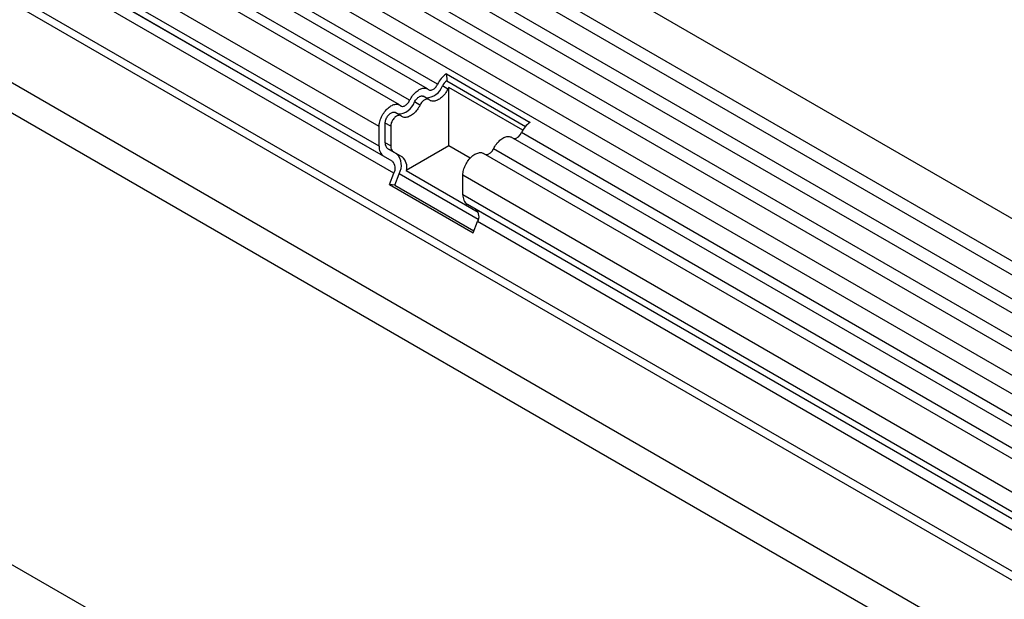
# Model space of a CAD drawing. Units: millimetres. Extents: x -235 to 1570, y -116 to 1213.
# Drawn here: x 12 to 126, y 352 to 419 of the extents above; entities that cross this region are included whole.
import ezdxf

# ---------------------------------------------------------------- set-up
doc = ezdxf.new("R2010")
doc.units = ezdxf.units.MM
doc.layers.add('132370', color=7, linetype='Continuous')

# ---------------------------------------------------------------- blocks, each defined once
blk = doc.blocks.new('1037841-M_004_ISO_view')
for p, q in [((575.94, -36.7), (-129.75, 370.69)), ((-131.88, 367.01), (573.81, -40.38)), ((573.86, -42.03), (-131.83, 365.36)), ((573.86, -44.8), (-131.83, 362.59)), ((573.86, -46.42), (-131.83, 360.96)), ((573.86, -49.19), (-131.83, 358.2)), ((573.86, -50.82), (-131.83, 356.57)), ((-131.82, 353.8), (573.87, -53.59)), ((572.43, -54.95), (-132.86, 352.2)), ((62.57, 236.86), (-134.92, 350.87)), ((61.41, 236.32), (-136.09, 350.33)), ((58.17, 234.46), (-139.32, 348.47)), ((59.34, 235), (-138.15, 349.01)), ((55.81, 231.96), (-141.69, 345.97)), ((55.81, 229.69), (-141.69, 343.7)), ((56.32, 228.54), (-120.4, 330.56)), ((57.33, 227.96), (-119.3, 329.93)), ((57.5, 226.58), (-119.13, 328.55)), ((543.14, -58.53), (-120.64, 324.66)), ((-142.4, 323.48), (564.71, -84.72)), ((543.14, -59.57), (-120.83, 323.74)), ((483.48, -90.07), (-222.21, 317.32)), ((542.99, -68.75), (-120.67, 314.37)), ((542.99, -68.75), (-120.67, 314.37)), ((63.58, 238.05), (73.27, 232.45)), ((63.58, 238.05), (63.62, 237.25)), ((63.62, 237.25), (72.74, 231.99)), ((63.76, 236.3), (63.13, 236.67)), ((72.42, 231.55), (63.87, 236.49)), ((63.87, 229.72), (63.87, 236.49)), ((60.53, 234.44), (59.89, 234.81)), ((61.54, 235.09), (60.91, 235.46)), ((58.31, 233.22), (57.67, 233.59)), ((56.51, 230.09), (56.51, 232.37)), ((57.15, 232), (56.51, 232.37)), ((55.81, 229.69), (55.81, 231.96)), ((57.15, 232), (57.15, 229.73)), ((416.13, 32.76), (72.26, 231.27)), ((57.15, 229.73), (56.51, 230.09)), ((414.96, 32.22), (71.09, 230.73)), ((57.83, 228.82), (56.82, 229.41)), ((57.46, 229.04), (56.82, 229.41)), ((57.46, 229.04), (58.47, 228.46)), ((58.47, 228.46), (57.83, 228.82)), ((63.87, 229.72), (58.95, 226.88)), ((66.32, 228.31), (63.87, 229.72)), ((411.73, 30.35), (67.86, 228.86)), ((412.89, 30.89), (69.03, 229.4)), ((57.33, 227.96), (56.32, 228.54)), ((56.99, 225.26), (57.5, 226.58)), ((57.61, 225.21), (58.12, 226.52)), ((67.27, 221.24), (58.12, 226.52)), ((58.95, 226.88), (67.26, 222.09)), ((65.49, 224.09), (65.49, 226.36)), ((409.36, 27.85), (65.49, 226.36)), ((56.99, 225.26), (66.68, 219.67)), ((57.61, 225.21), (56.99, 225.26)), ((57.61, 225.21), (66.77, 219.91)), ((409.36, 25.58), (65.49, 224.09)), ((67.02, 222.37), (66.01, 222.95)), ((409.88, 24.44), (66.01, 222.95)), ((410.89, 23.86), (67.02, 222.37)), ((66.68, 219.67), (67.19, 220.98)), ((411.06, 22.47), (67.19, 220.98))]:
    blk.add_line(p, q)
at = {"flags": 128}
for points in [[(61.51, 236.25), (61.56, 236.21), (61.63, 236.18), (61.69, 236.17), (61.77, 236.17), (61.84, 236.18), (61.92, 236.2), (62, 236.24), (62.08, 236.28), (62.16, 236.34), (62.24, 236.41), (62.32, 236.49), (62.39, 236.57), (62.46, 236.66), (62.52, 236.76), (62.57, 236.86)], [(59.34, 235), (59.42, 235.14), (59.5, 235.28), (59.58, 235.41), (59.68, 235.54), (59.77, 235.66), (59.88, 235.78), (59.98, 235.88), (60.09, 235.98), (60.2, 236.07), (60.31, 236.15), (60.43, 236.23), (60.54, 236.29), (60.65, 236.33), (60.76, 236.37), (60.87, 236.4), (60.98, 236.41), (61.08, 236.41), (61.18, 236.4), (61.27, 236.38), (61.36, 236.35), (61.44, 236.3), (61.51, 236.25)], [(63.76, 236.3), (63.69, 236.16), (63.61, 236.03), (63.52, 235.89), (63.43, 235.76), (63.33, 235.64), (63.23, 235.53), (63.12, 235.42), (63.01, 235.32), (62.9, 235.23), (62.79, 235.15), (62.68, 235.08), (62.56, 235.02), (62.45, 234.97), (62.34, 234.93), (62.23, 234.9), (62.13, 234.89), (62.03, 234.89), (61.93, 234.9), (61.84, 234.92), (61.75, 234.95), (61.67, 235), (61.59, 235.05)], [(55.81, 231.96), (55.81, 232.09), (55.83, 232.23), (55.85, 232.37), (55.88, 232.52), (55.92, 232.66), (55.97, 232.81), (56.03, 232.96), (56.1, 233.1), (56.17, 233.25), (56.25, 233.39), (56.34, 233.52), (56.43, 233.65), (56.53, 233.78), (56.63, 233.9), (56.74, 234.01), (56.84, 234.11), (56.96, 234.2), (57.07, 234.28), (57.18, 234.35), (57.3, 234.41), (57.41, 234.47), (57.52, 234.5), (57.63, 234.53), (57.74, 234.55), (57.84, 234.55), (57.94, 234.54), (58.03, 234.52), (58.12, 234.48), (58.2, 234.44), (58.28, 234.38)], [(58.28, 234.38), (58.33, 234.34), (58.39, 234.32), (58.46, 234.3), (58.53, 234.3), (58.61, 234.31), (58.69, 234.34), (58.77, 234.37), (58.85, 234.42), (58.93, 234.48), (59.01, 234.54), (59.09, 234.62), (59.16, 234.71), (59.23, 234.8), (59.29, 234.9), (59.34, 235)], [(59.89, 234.81), (59.95, 234.91), (60.01, 235), (60.08, 235.1), (60.15, 235.18), (60.23, 235.26), (60.3, 235.33), (60.39, 235.38), (60.47, 235.43), (60.55, 235.47), (60.63, 235.49), (60.7, 235.5), (60.77, 235.5), (60.84, 235.48), (60.9, 235.46), (60.91, 235.46)], [(61.59, 235.05), (61.54, 235.09), (61.48, 235.12), (61.41, 235.13), (61.34, 235.13), (61.26, 235.12), (61.18, 235.1), (61.1, 235.06), (61.02, 235.02), (60.94, 234.96), (60.86, 234.89), (60.79, 234.81), (60.71, 234.73), (60.65, 234.64), (60.58, 234.54), (60.53, 234.44)], [(56.51, 232.37), (56.52, 232.46), (56.53, 232.56), (56.56, 232.66), (56.59, 232.76), (56.63, 232.87), (56.68, 232.97), (56.73, 233.07), (56.79, 233.16), (56.86, 233.25), (56.93, 233.33), (57.01, 233.41), (57.09, 233.47), (57.16, 233.53), (57.24, 233.57), (57.32, 233.6), (57.4, 233.63), (57.48, 233.64), (57.55, 233.63), (57.61, 233.62), (57.67, 233.59), (57.67, 233.59)], [(60.53, 234.44), (60.46, 234.3), (60.38, 234.16), (60.29, 234.03), (60.2, 233.9), (60.1, 233.77), (60, 233.66), (59.89, 233.55), (59.78, 233.45), (59.67, 233.36), (59.56, 233.28), (59.45, 233.21), (59.33, 233.15), (59.22, 233.1), (59.11, 233.06), (59, 233.04), (58.9, 233.02), (58.79, 233.02), (58.7, 233.03), (58.6, 233.05), (58.52, 233.09), (58.44, 233.13), (58.36, 233.19)], [(58.36, 233.19), (58.31, 233.22), (58.25, 233.25), (58.18, 233.27), (58.11, 233.27), (58.04, 233.26), (57.96, 233.24), (57.88, 233.2), (57.8, 233.16), (57.72, 233.1), (57.64, 233.04), (57.57, 232.96), (57.5, 232.88), (57.43, 232.79), (57.37, 232.7), (57.31, 232.6), (57.26, 232.5), (57.22, 232.4), (57.19, 232.29), (57.17, 232.19), (57.15, 232.09), (57.15, 232)], [(69.03, 229.4), (69.1, 229.55), (69.18, 229.68), (69.27, 229.82), (69.36, 229.95), (69.46, 230.07), (69.56, 230.18), (69.67, 230.29), (69.78, 230.39), (69.89, 230.48), (70, 230.56), (70.11, 230.63), (70.23, 230.69), (70.34, 230.74), (70.45, 230.78), (70.56, 230.81), (70.66, 230.82), (70.77, 230.82), (70.86, 230.81), (70.96, 230.79), (71.04, 230.76), (71.09, 230.73)], [(65.49, 226.36), (65.5, 226.5), (65.51, 226.64), (65.54, 226.78), (65.57, 226.93), (65.61, 227.07), (65.66, 227.22), (65.72, 227.37), (65.78, 227.51), (65.86, 227.65), (65.94, 227.79), (66.02, 227.93), (66.12, 228.06), (66.21, 228.19), (66.32, 228.3), (66.42, 228.41), (66.53, 228.51), (66.64, 228.61), (66.76, 228.69), (66.87, 228.76), (66.98, 228.82), (67.1, 228.87), (67.21, 228.91), (67.32, 228.94), (67.43, 228.95), (67.53, 228.96), (67.63, 228.95), (67.72, 228.93), (67.81, 228.89), (67.86, 228.86)]]:
    blk.add_lwpolyline(points, dxfattribs=at)
for centre, radius, start, end in [((65.26, 235.59), 2.98, 124.3379, 154.6655), ((64.45, 236.05), 1.46, 124.367, 154.6365), ((61.19, 237.33), 2.04, 270.3757, 341.2492), ((65.25, 235.57), 1.66, 146.4226, 153.7033), ((57.96, 235.46), 2.04, 270.3757, 341.2492), ((74.95, 230), 2.98, 124.3379, 154.6655), ((71.29, 231.6), 1.02, 273.1974, 340.988), ((57.26, 230.02), 0.755, 174.3796, 234.302), ((57.08, 229.57), 1.28, 174.9519, 233.7297), ((57.9, 229.65), 0.755, 174.3796, 234.302), ((56.51, 227.49), 1.87, 328.7454, 45.1706), ((68.06, 229.74), 1.02, 273.1974, 340.988), ((56.54, 227.16), 1.13, 328.7588, 45.1572), ((57.53, 227.31), 1.49, 343.4149, 50.6517), ((66.77, 223.98), 1.28, 174.9519, 233.7297), ((66.23, 221.57), 1.13, 328.7588, 45.1572)]:
    blk.add_arc(centre, radius, start, end)

msp = doc.modelspace()

# ---------------------------------------------------------------- block references
at = {"layer": '132370'}
msp.add_blockref('1037841-M_004_ISO_view', (-2.182, 174.529), dxfattribs=at)

doc.saveas('drawing.dxf')
